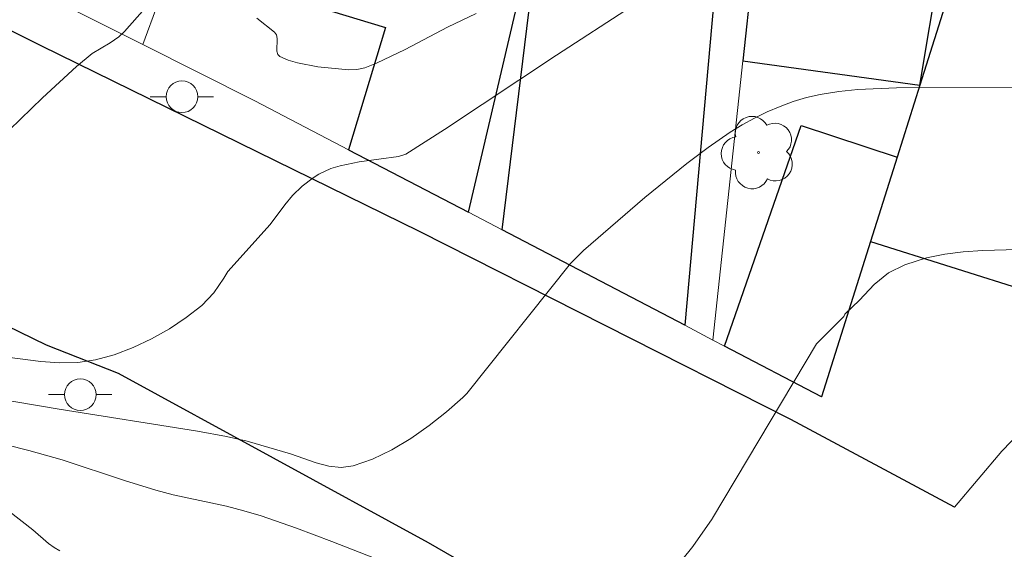
# Model space of a CAD drawing. Units: metres. Extents: x 282150 to 282666, y 1669353 to 1669917.
# Drawn here: x 282545 to 282576, y 1669747 to 1669764 of the extents above; entities that cross this region are included whole.
import ezdxf

# ---------------------------------------------------------------- set-up
doc = ezdxf.new("R2010")
doc.units = ezdxf.units.M
doc.header["$MEASUREMENT"] = 0
for name, color, linetype, lineweight, true_color in [('Arvores_Isoladas', 7, 'Continuous', 18, 0x00ff33), ('Curvas_Intermediarias', 7, 'Continuous', 9, 0x783c14), ('Curvas_Mestras', 7, 'Continuous', 20, 0x783c14)]:
    doc.layers.add(name, color=color, linetype=linetype, lineweight=lineweight, true_color=true_color)
for name, color, linetype, lineweight in [('Edificacoes', 7, 'Continuous', 30), ('Muro_Grade', 8, 'Continuous', 20), ('Pavimentacao_Asfaltica_Mfio', 10, 'Continuous', 30), ('Pavimentacao_Asfaltica_S_Mfio', 10, 'Continuous', 15), ('Poste', 7, 'Continuous', 9)]:
    doc.layers.add(name, color=color, linetype=linetype, lineweight=lineweight)

# ---------------------------------------------------------------- blocks, each defined once
blk = doc.blocks.new('Poste')
at = {"layer": 'Poste'}
blk.add_lwpolyline([(0, 0.5, 1), (0, -0.5, 1)], format="xyb", close=True, dxfattribs=at)
for points in [[(-0.5, 0), (-1, 0)], [(0.5, 0), (1, 0)]]:
    blk.add_lwpolyline(points, dxfattribs=at)
blk = doc.blocks.new('Arvore')
at = {"layer": 'Arvores_Isoladas'}
blk.add_lwpolyline([(-0.718, 0.493, 0.872324), (-0.722, -0.551, 0.862983), (0.284, -0.827, 0.900105), (0.89, 0.029, 0.863155), (0.262, 0.861, 0.882486)], format="xyb", close=True, dxfattribs=at)
blk.add_circle((0, 0), 0.0286, dxfattribs=at)

msp = doc.modelspace()

# ---------------------------------------------------------------- linework, layer by layer
at = {"layer": 'Curvas_Intermediarias', "flags": 128}
for points, elevation in [([(282544.391, 1669760.029), (282545.025, 1669760.719), (282546.067, 1669761.732), (282547.138, 1669762.714), (282547.634, 1669763.13), (282548.207, 1669763.467), (282548.479, 1669763.654), (282548.653, 1669763.817), (282549.298, 1669764.544)], 186), ([(282551.913, 1669756.246), (282553.256, 1669757.732), (282553.715, 1669758.353), (282553.964, 1669758.643), (282554.269, 1669758.94), (282554.611, 1669759.204), (282554.794, 1669759.317), (282555.174, 1669759.497), (282555.463, 1669759.587), (282556.068, 1669759.705), (282557.307, 1669759.875), (282557.54, 1669759.946), (282558.76, 1669760.733), (282562.295, 1669763.077), (282564.669, 1669764.609)], 187), ([(282552.839, 1669764.241), (282553.395, 1669763.805), (282553.452, 1669763.717), (282553.473, 1669763.6), (282553.468, 1669763.204), (282553.494, 1669763.101), (282553.557, 1669763.034), (282553.822, 1669762.92), (282554.116, 1669762.829), (282554.759, 1669762.704), (282555.741, 1669762.608), (282555.995, 1669762.62), (282556.249, 1669762.68), (282556.616, 1669762.821), (282557.519, 1669763.256), (282558.857, 1669763.955), (282559.762, 1669764.392)], 186), ([(282577.228, 1669762.061), (282573.034, 1669762.042), (282571.814, 1669761.992), (282571.212, 1669761.93), (282570.619, 1669761.834), (282570.195, 1669761.736), (282569.773, 1669761.61), (282569.355, 1669761.459), (282568.945, 1669761.285), (282568.544, 1669761.089), (282568.157, 1669760.875), (282567.785, 1669760.643), (282567.09, 1669760.163), (282566.411, 1669759.655), (282565.089, 1669758.579), (282563.153, 1669756.909), (282562.74, 1669756.503), (282559.465, 1669752.4)], 188), ([(282567.22, 1669748.465), (282570.508, 1669753.961), (282571.373, 1669754.822), (282571.398, 1669754.905), (282571.86, 1669755.344), (282572.329, 1669755.833), (282572.779, 1669756.204), (282573.297, 1669756.458), (282573.982, 1669756.678), (282574.563, 1669756.798), (282575.143, 1669756.873), (282575.755, 1669756.91), (282577.231, 1669756.952)], 189), ([(282543.877, 1669753.677), (282546.013, 1669753.407), (282546.601, 1669753.366), (282547.178, 1669753.375), (282547.738, 1669753.456), (282548.333, 1669753.622), (282548.928, 1669753.845), (282549.512, 1669754.12), (282550.074, 1669754.438), (282550.605, 1669754.793), (282551.093, 1669755.176), (282551.472, 1669755.573), (282551.792, 1669756.035), (282551.913, 1669756.246)], 187), ([(282544.403, 1669752.272), (282546.588, 1669751.905), (282550.962, 1669751.204), (282551.881, 1669751.039), (282552.53, 1669750.891), (282553.893, 1669750.497), (282554.705, 1669750.213), (282555.107, 1669750.106), (282555.498, 1669750.061), (282555.871, 1669750.108), (282556.484, 1669750.325), (282557.093, 1669750.62), (282557.692, 1669750.978), (282558.271, 1669751.383), (282558.823, 1669751.82), (282559.339, 1669752.274), (282559.465, 1669752.4)], 188), ([(282559.628, 1669745.996), (282555.202, 1669747.726), (282554.091, 1669748.142), (282552.972, 1669748.534), (282552.426, 1669748.698), (282551.872, 1669748.835), (282550.194, 1669749.199), (282549.64, 1669749.341), (282548.654, 1669749.648), (282546.692, 1669750.301), (282545.636, 1669750.601), (282544.926, 1669750.78)], 189), ([(282567.22, 1669748.465), (282567.207, 1669748.444), (282566.605, 1669747.567), (282565.944, 1669746.754)], 189)]:
    msp.add_lwpolyline(points, dxfattribs=dict(at, elevation=elevation))
at = {"layer": 'Curvas_Mestras', "elevation": 190, "flags": 128}
msp.add_lwpolyline([(282546.615, 1669747.435), (282546.432, 1669747.538), (282546.26, 1669747.663), (282545.765, 1669748.09), (282544.988, 1669748.692)], dxfattribs=at)
at = {"layer": 'Edificacoes', "flags": 128}
for points in [[(282575.991, 1669769.161), (282573.768, 1669762.127), (282573.05, 1669759.856), (282572.211, 1669757.198), (282579.82, 1669754.793), (282580.906, 1669758.232), (282582.264, 1669757.803), (282583.866, 1669759.617), (282584.635, 1669762.05), (282582.534, 1669762.714), (282583.866, 1669766.931), (282584.632, 1669766.689), (282586.382, 1669772.227), (282585.462, 1669772.517), (282586.529, 1669775.892), (282581.619, 1669777.69), (282578.118, 1669778.972), (282577.257, 1669776.358), (282575.1, 1669769.808), (282575.013, 1669769.545)], [(282553.106, 1669773.957), (282552.756, 1669773.005), (282554.156, 1669772.806), (282553.59, 1669770.614), (282552, 1669770.946), (282550.579, 1669767.076), (282550.181, 1669765.991), (282556.902, 1669763.95), (282555.731, 1669760.092), (282559.513, 1669758.117), (282561.884, 1669768.215), (282562.447, 1669772.831), (282558.121, 1669774.046), (282553.567, 1669775.212)], [(282567.943, 1669772.313), (282566.345, 1669754.548), (282560.585, 1669757.557), (282561.884, 1669768.215), (282562.447, 1669772.831), (282567.147, 1669772.388)], [(282568.181, 1669762.892), (282573.768, 1669762.127), (282575.013, 1669769.545), (282575.1, 1669769.808), (282572.284, 1669770.265), (282569.029, 1669770.793)], [(282567.598, 1669753.894), (282570.024, 1669760.858), (282573.05, 1669759.856), (282572.211, 1669757.198), (282570.661, 1669752.294)]]:
    msp.add_lwpolyline(points, close=True, dxfattribs=at)
at = {"layer": 'Muro_Grade', "flags": 128}
for points in [[(282556.555, 1669783.351), (282553.567, 1669775.212), (282553.106, 1669773.957), (282552.756, 1669773.005), (282552, 1669770.946), (282550.579, 1669767.076), (282550.181, 1669765.991), (282549.233, 1669763.408)], [(282566.345, 1669754.548), (282567.943, 1669772.313), (282567.147, 1669772.388), (282562.447, 1669772.831), (282561.884, 1669768.215), (282560.585, 1669757.557)], [(282567.235, 1669754.083), (282568.181, 1669762.892), (282569.029, 1669770.793), (282572.284, 1669770.265), (282575.1, 1669769.808)], [(282575.1, 1669769.808), (282575.013, 1669769.545), (282575.991, 1669769.161), (282573.768, 1669762.127), (282573.05, 1669759.856), (282572.211, 1669757.198), (282570.661, 1669752.294), (282567.598, 1669753.894), (282567.235, 1669754.083)], [(282549.233, 1669763.408), (282540.832, 1669767.612), (282537.506, 1669769.222)], [(282560.585, 1669757.557), (282559.513, 1669758.117), (282555.731, 1669760.092), (282552.773, 1669761.637), (282549.233, 1669763.408)], [(282566.345, 1669754.548), (282560.585, 1669757.557)], [(282567.235, 1669754.083), (282566.345, 1669754.548)]]:
    msp.add_lwpolyline(points, dxfattribs=at)
at = {"layer": 'Pavimentacao_Asfaltica_Mfio', "flags": 128}
for points in [[(282574.86, 1669748.809), (282569.701, 1669751.573), (282557.97, 1669757.506), (282546.028, 1669763.367), (282531.039, 1669770.893)], [(282521.395, 1669765.658), (282527.216, 1669762.892), (282535.583, 1669758.858), (282540.707, 1669756.595), (282546.181, 1669753.928), (282548.453, 1669753.042), (282558.244, 1669747.692), (282564.313, 1669744.188), (282568.627, 1669741.43), (282572.525, 1669738.567), (282575.632, 1669735.89), (282582.394, 1669729.269)]]:
    msp.add_lwpolyline(points, dxfattribs=at)
at = {"layer": 'Pavimentacao_Asfaltica_S_Mfio', "flags": 128}
msp.add_lwpolyline([(282610.928, 1669764.376), (282604.936, 1669763.754), (282597.513, 1669763.388), (282591.505, 1669762.58), (282587.897, 1669761.493), (282585.293, 1669759.786), (282582.504, 1669756.847), (282578.679, 1669752.97), (282576.363, 1669750.574), (282574.86, 1669748.809)], dxfattribs=at)

# ---------------------------------------------------------------- block references
at = {"layer": 'Arvores_Isoladas'}
msp.add_blockref('Arvore', (282568.674, 1669760.001), dxfattribs=at)
at = {"layer": 'Poste'}
for p in [(282550.47, 1669761.762), (282547.259, 1669752.36)]:
    msp.add_blockref('Poste', p, dxfattribs=at)

doc.saveas('drawing.dxf')
